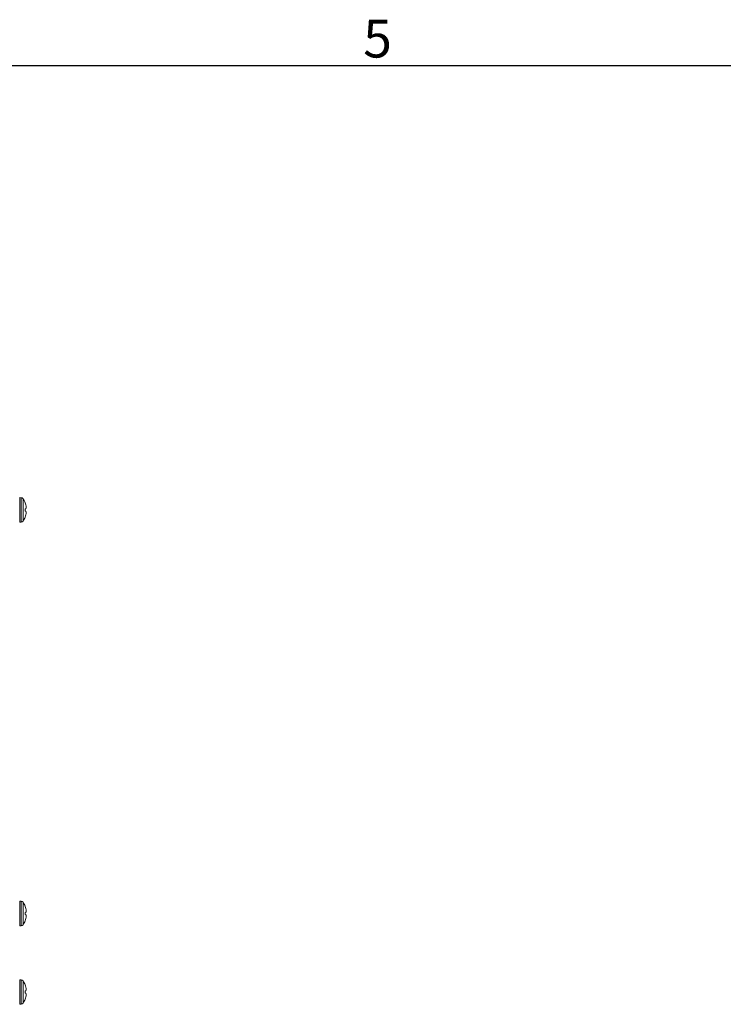
# Paper-space layout 'Sheet5' of a CAD drawing. Units: inches. Extents: x 0.4 to 32.8, y 0.2 to 20.9.
# Drawn here: x 12.7 to 16.2, y 16 to 20.9 of the extents above; entities that cross this region are included whole.
import ezdxf

# ---------------------------------------------------------------- set-up
doc = ezdxf.new("R2010")
doc.units = ezdxf.units.IN
doc.header["$MEASUREMENT"] = 0
doc.layers.add('BORDER1', color=9, linetype='Continuous')
doc.styles.add('SLDTEXTSTYLE0', font='TXT', dxfattribs={"width": 0.75})

psp = doc.layouts.new('Sheet5')

# ---------------------------------------------------------------- linework, layer by layer
at = {"color": 7, "linetype": 'Continuous', "lineweight": 15}
for p, q in [((12.73479, 18.52149), (12.72721, 18.52175)), ((12.75423, 18.49626), (12.75423, 18.49669)), ((12.75766, 18.46701), (12.75423, 18.46641)), ((12.75423, 18.46641), (12.75423, 18.45544)), ((12.75766, 18.45483), (12.75423, 18.45544)), ((12.72721, 18.40009), (12.73479, 18.40036)), ((12.75423, 18.42558), (12.75423, 18.42516)), ((12.73479, 16.52149), (12.72721, 16.52175)), ((12.75423, 16.49626), (12.75423, 16.49669)), ((12.75766, 16.46701), (12.75423, 16.46641)), ((12.75423, 16.46641), (12.75423, 16.45544)), ((12.75766, 16.45483), (12.75423, 16.45544)), ((12.72721, 16.40009), (12.73479, 16.40036)), ((12.75423, 16.42558), (12.75423, 16.42516)), ((12.73479, 16.1326), (12.72721, 16.13287)), ((12.75423, 16.10737), (12.75423, 16.1078)), ((12.75766, 16.07812), (12.75423, 16.07752)), ((12.75423, 16.07752), (12.75423, 16.06655)), ((12.75766, 16.06594), (12.75423, 16.06655)), ((12.72721, 16.0112), (12.73479, 16.01147)), ((12.75423, 16.03669), (12.75423, 16.03627))]:
    psp.add_line(p, q, dxfattribs=at)
at = {"color": 8, "linetype": 'Continuous', "lineweight": 15}
for p, q in [((12.72721, 18.40009), (12.72721, 18.52175)), ((12.73479, 18.40036), (12.73479, 18.52149)), ((12.7438, 18.40532), (12.7438, 18.51653)), ((12.72721, 16.40009), (12.72721, 16.52175)), ((12.73479, 16.40036), (12.73479, 16.52149)), ((12.7438, 16.40532), (12.7438, 16.51653)), ((12.72721, 16.0112), (12.72721, 16.13287)), ((12.73479, 16.01147), (12.73479, 16.1326)), ((12.7438, 16.01643), (12.7438, 16.12764))]:
    psp.add_line(p, q, dxfattribs=at)
at = {"color": 7, "linetype": 'Continuous', "lineweight": 15}
for centre, radius, start, end in [((12.7344, 18.51012), 0.01137, 34.26151, 88), ((12.66217, 18.46092), 0.09877, 21.22924, 34.26151), ((12.66141, 18.46101), 0.09929, 14.22255, 20.79882), ((12.67625, 18.46693), 0.08348, 3.9288, 12.78281), ((12.73999, 18.47601), 0.01983, 333.01058, 350.24464), ((12.73999, 18.44584), 0.01983, 9.75536, 26.98942), ((12.67625, 18.45491), 0.08348, 347.21719, 356.0712), ((12.7344, 18.41172), 0.01137, 272, 325.73849), ((12.66217, 18.46092), 0.09877, 325.73849, 338.77076), ((12.66141, 18.46084), 0.09929, 339.20118, 345.77745), ((12.7344, 16.51012), 0.01137, 34.26151, 88), ((12.66217, 16.46092), 0.09877, 21.22924, 34.26151), ((12.66141, 16.46101), 0.09929, 14.22255, 20.79882), ((12.67625, 16.46693), 0.08348, 3.9288, 12.78281), ((12.73999, 16.47601), 0.01983, 333.01058, 350.24464), ((12.73999, 16.44584), 0.01983, 9.75536, 26.98942), ((12.67625, 16.45491), 0.08348, 347.21719, 356.0712), ((12.7344, 16.41172), 0.01137, 272, 325.73849), ((12.66217, 16.46092), 0.09877, 325.73849, 338.77076), ((12.66141, 16.46084), 0.09929, 339.20118, 345.77745), ((12.7344, 16.12123), 0.01137, 34.26151, 88), ((12.66217, 16.07203), 0.09877, 21.22924, 34.26151), ((12.66141, 16.07212), 0.09929, 14.22255, 20.79882), ((12.67625, 16.07804), 0.08348, 3.9288, 12.78281), ((12.73999, 16.08712), 0.01983, 333.01058, 350.24464), ((12.73999, 16.05695), 0.01983, 9.75536, 26.98942), ((12.67625, 16.06603), 0.08348, 347.21719, 356.0712), ((12.7344, 16.02283), 0.01137, 272, 325.73849), ((12.66217, 16.07203), 0.09877, 325.73849, 338.77076), ((12.66141, 16.07195), 0.09929, 339.20118, 345.77745)]:
    psp.add_arc(centre, radius, start, end, dxfattribs=at)
at = {"layer": 'BORDER1'}
psp.add_line((0.67, 20.6625), (32.6075, 20.6625), dxfattribs=at)

# ---------------------------------------------------------------- texts
at = {"layer": 'BORDER1', "insert": (14.42937, 20.89016), "char_height": 0.1875, "attachment_point": 1, "style": 'SLDTEXTSTYLE0'}
psp.add_mtext('5', dxfattribs=at)

doc.saveas('drawing.dxf')
